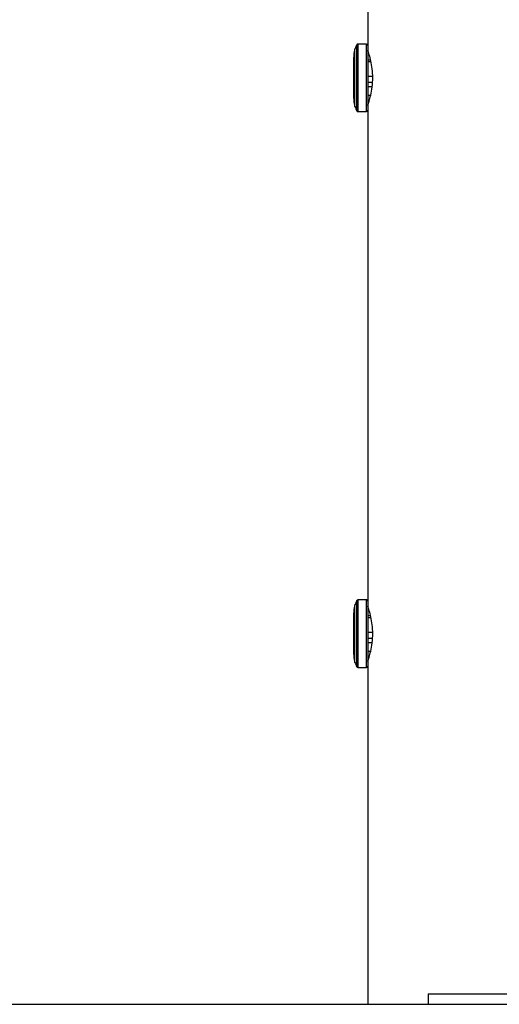
# Model space of a CAD drawing. Units: millimetres. Extents: x 117.6 to 126.7, y 1467.2 to 1479.
# Drawn here: x 123.9 to 124, y 1474.7 to 1475.1 of the extents above; entities that cross this region are included whole.
import ezdxf

# ---------------------------------------------------------------- set-up
doc = ezdxf.new("R2010")
doc.units = ezdxf.units.MM

# ---------------------------------------------------------------- blocks, each defined once
blk = doc.blocks.new('OPSI_G403')
at = {"color": 7, "linetype": 'Continuous', "lineweight": 25}
for p, q in [((116.8374464826805, 1475.245346391196), (116.8374464826805, 1475.059846391197)), ((116.832494631366, 1475.058346391196), (116.832494631366, 1475.036846391195)), ((116.8326243212578, 1475.057620060598), (116.8326243212578, 1475.058441882086)), ((116.8326243212578, 1475.036750900305), (116.8326243212578, 1475.057620060598)), ((116.8333013577883, 1475.035115985524), (116.8333013577883, 1475.060076796867)), ((116.8369464826804, 1475.060346391197), (116.8337451068465, 1475.060346391197)), ((116.8337451068465, 1475.060346391197), (116.8337451068465, 1475.034846391195)), ((116.8369464826804, 1475.034846391195), (116.8369464826804, 1475.060346391197)), ((116.8374464826805, 1475.059846391197), (116.8374464826805, 1475.035346391195)), ((116.8320464826805, 1475.053346391195), (116.8320464826805, 1475.041846391196)), ((116.8385200010471, 1475.054317205272), (116.8374464826805, 1475.054317205272)), ((116.8386674926733, 1475.053629876499), (116.8374464826805, 1475.053629876499)), ((116.8392811337304, 1475.048084528943), (116.8374464826805, 1475.048084528943)), ((116.8392708279985, 1475.045793433031), (116.8374464826805, 1475.045793433031)), ((116.8390722006723, 1475.044129828763), (116.8374464826805, 1475.044129828763)), ((116.8320464826805, 1475.040282078085), (116.8320464826805, 1475.039846391196)), ((116.8385160890858, 1475.04087557712), (116.8374464826805, 1475.04087557712)), ((116.8337451068465, 1475.034846391195), (116.8369464826804, 1475.034846391195)), ((116.8374464826805, 1475.035346391195), (116.8374464826805, 1474.849846391196)), ((116.8333013577883, 1474.825115985524), (116.8333013577883, 1474.850076796868)), ((116.8369464826804, 1474.850346391196), (116.8337451068465, 1474.850346391196)), ((116.8337451068465, 1474.850346391196), (116.8337451068465, 1474.824846391196)), ((116.8369464826804, 1474.824846391196), (116.8369464826804, 1474.850346391196)), ((116.8374464826805, 1474.849846391196), (116.8374464826805, 1474.825346391196)), ((116.832494631366, 1474.848346391195), (116.832494631366, 1474.826846391196)), ((116.8326243212578, 1474.847620060597), (116.8326243212578, 1474.848441882087)), ((116.8326243212578, 1474.826750900304), (116.8326243212578, 1474.847620060597)), ((116.8320464826805, 1474.843346391196), (116.8320464826805, 1474.831846391196)), ((116.8385200010471, 1474.844317205273), (116.8374464826805, 1474.844317205273)), ((116.8386674926733, 1474.843629876498), (116.8374464826805, 1474.843629876498)), ((116.8392811337304, 1474.838084528942), (116.8374464826805, 1474.838084528942)), ((116.8392708279985, 1474.83579343303), (116.8374464826805, 1474.83579343303)), ((116.8390722006723, 1474.834129828764), (116.8374464826805, 1474.834129828764)), ((116.8320464826805, 1474.830282078084), (116.8320464826805, 1474.829846391195)), ((116.8385160890858, 1474.830875577119), (116.8374464826805, 1474.830875577119)), ((116.8337451068465, 1474.824846391196), (116.8369464826804, 1474.824846391196)), ((116.8374464826805, 1474.825346391196), (116.8374464826805, 1474.697596391196)), ((116.8602464826805, 1474.701596391195), (116.8602464826805, 1474.697596391196)), ((116.8602464826805, 1474.701596391195), (117.0402464826805, 1474.701596391195)), ((116.8374464826805, 1474.697596391196), (116.8602464826805, 1474.697596391196)), ((116.8602464826805, 1474.697596391196), (117.0402464826805, 1474.697596391196))]:
    blk.add_line(p, q, dxfattribs=at)
for centre, radius, start, end in [((116.8424118672959, 1475.055346391196), 0.01026538461538469, 165.0353170662991, 179.4418721822003), ((116.832594631366, 1475.058346391196), 0.0001000000000003638, 72.72856005721091, 180), ((116.8424118672959, 1475.055346391196), 0.01026538461538465, 152.5605256126439, 162.4494862832877), ((116.8337451068465, 1475.059846391197), 0.0004999999999997979, 90, 152.5605257240001), ((116.8369464826804, 1475.059846391197), 0.0004999999999995453, 0, 90), ((116.8321464826805, 1475.055346391196), 0.0001000000000003783, 89.86047061161801, 180), ((116.8321464826805, 1475.039846391196), 9.999999999990905e-05, 180, 270.139529388382), ((116.8424118672959, 1475.039846391196), 0.01026538461538468, 180.5581278177997, 194.9646829337009), ((116.832594631366, 1475.036846391195), 0.0001000000000003638, 180, 287.2714399427891), ((116.8424118672959, 1475.039846391196), 0.01026538461538465, 197.5505137167123, 207.4394743873561), ((116.8337451068465, 1475.035346391195), 0.0004999999999997979, 207.4394742759999, 270), ((116.8369464826804, 1475.035346391195), 0.0004999999999995453, 270, 0), ((116.8424118672959, 1474.845346391196), 0.01026538461538438, 152.5605256126439, 162.4494862832877), ((116.8337451068465, 1474.849846391196), 0.0005000000000009095, 90, 152.5605254894825), ((116.8369464826804, 1474.849846391196), 0.0005000000000009095, 0, 90), ((116.8321464826805, 1474.845346391196), 0.0001000000000003783, 89.86047061161801, 180), ((116.8424118672959, 1474.845346391196), 0.01026538461538469, 165.0353170768037, 179.4418721822003), ((116.832594631366, 1474.848346391195), 0.0001000000000003638, 72.72856043021794, 180), ((116.8321464826805, 1474.829846391195), 9.999999999990905e-05, 180, 270.139529388382), ((116.8424118672959, 1474.829846391195), 0.01026538461538467, 180.5581278177997, 194.9646829231962), ((116.832594631366, 1474.826846391196), 0.0001000000000010932, 180, 287.2714395697821), ((116.8424118672959, 1474.829846391195), 0.01026538461538419, 197.5505137167123, 207.4394743873561), ((116.8337451068465, 1474.825346391196), 0.0005000000000009095, 207.4394745105175, 270), ((116.8369464826804, 1474.825346391196), 0.0005000000000009095, 270, 0)]:
    blk.add_arc(centre, radius, start, end, dxfattribs=at)
for points, knots in [([(116.8374855396274, 1475.0372097063), (116.8374738339749, 1475.037175711413), (116.8374195916838, 1475.037018184049), (116.8377096556295, 1475.037849852412), (116.8382597788719, 1475.039633397512), (116.8389181641756, 1475.042407032671), (116.8393514923633, 1475.045793857914), (116.8393487019155, 1475.049331491134), (116.838949558344, 1475.052578901895), (116.8383173868804, 1475.055358643761), (116.8377306661176, 1475.057284963267), (116.8374163688221, 1475.058183824568), (116.8374719954823, 1475.058022406113), (116.8374828660436, 1475.057990861721)], [0, 0, 0, 0, 0.02780810242552867, 0.1288587032934801, 0.2313393072502562, 0.3390561637453081, 0.4485127573289832, 0.5526124955103945, 0.652738281719079, 0.756291832544054, 0.8653339591163075, 0.9736835640140725, 1, 1, 1, 1]), ([(116.8321467262049, 1475.039751516041), (116.8321467262049, 1475.039749795483), (116.8321467262049, 1475.039548235775), (116.8321467262049, 1475.040248936127), (116.8321467262049, 1475.041881775292), (116.8321467262049, 1475.044527658475), (116.8321467262049, 1475.047600835754), (116.8321467262049, 1475.05068986141), (116.8321467262049, 1475.053281726831), (116.8321467262049, 1475.055091148352), (116.8321467262049, 1475.05532489722), (116.8321467262049, 1475.05544126635)], [0, 0, 0, 0, 0.001076214675668106, 0.1260762146756668, 0.2510762146756669, 0.3760762146756648, 0.5010762146756655, 0.6260762146756674, 0.751076214675665, 0.876076214675666, 0.9999999999999999, 0.9999999999999999, 0.9999999999999999, 0.9999999999999999]), ([(116.8321467262049, 1474.82975151604), (116.8321467262049, 1474.829749795482), (116.8321467262049, 1474.829548235774), (116.8321467262049, 1474.830248936128), (116.8321467262049, 1474.831881775291), (116.8321467262049, 1474.834527658474), (116.8321467262049, 1474.837600835755), (116.8321467262049, 1474.840689861409), (116.8321467262049, 1474.84328172683), (116.8321467262049, 1474.845091148353), (116.8321467262049, 1474.845324897221), (116.8321467262049, 1474.845441266351)], [0, 0, 0, 0, 0.001076214675667887, 0.1260762146756667, 0.2510762146756669, 0.3760762146756658, 0.5010762146756667, 0.6260762146756674, 0.7510762146756651, 0.8760762146756655, 0.9999999999999999, 0.9999999999999999, 0.9999999999999999, 0.9999999999999999]), ([(116.8374855396274, 1474.827209706299), (116.8374738339749, 1474.827175711413), (116.8374195916838, 1474.82701818405), (116.8377096556295, 1474.827849852413), (116.8382597788719, 1474.829633397511), (116.8389181641756, 1474.83240703267), (116.8393514923633, 1474.835793857913), (116.8393487019155, 1474.839331491133), (116.838949558344, 1474.842578901894), (116.8383173868804, 1474.845358643762), (116.8377306661176, 1474.847284963268), (116.8374163688221, 1474.848183824569), (116.8374719954823, 1474.848022406112), (116.8374828660436, 1474.84799086172)], [0, 0, 0, 0, 0.02780810242550626, 0.1288587032934655, 0.231339307250243, 0.3390561637452992, 0.4485127573289784, 0.5526124955103946, 0.652738281719088, 0.7562918325440632, 0.8653339591163255, 0.9736835640140917, 1, 1, 1, 1])]:
    blk.add_open_spline(points, degree=3, knots=knots, dxfattribs=at)

msp = doc.modelspace()

# ---------------------------------------------------------------- linework, layer by layer
msp.add_line((118.0538529638621, 1474.697596391196), (126.6803230364642, 1474.697596391196))

# ---------------------------------------------------------------- block references
msp.add_blockref('OPSI_G403', (7.151160997735701, 0))

doc.saveas('drawing.dxf')
